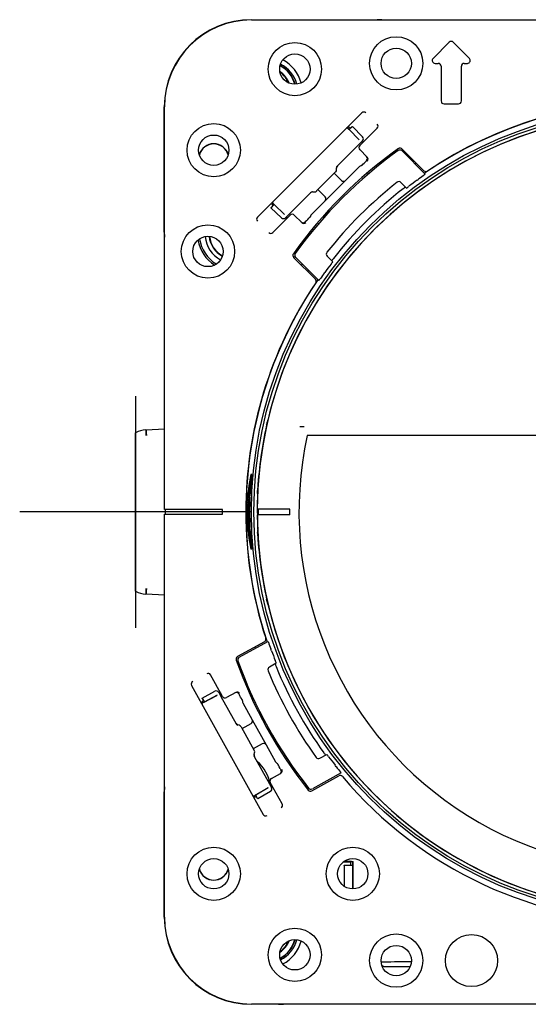
# Model space of a CAD drawing. Units: millimetres. Extents: x -21 to 410, y -35 to 530.
# Drawn here: x -14 to 74, y 330 to 500 of the extents above; entities that cross this region are included whole.
import ezdxf
from ezdxf.lldxf.tags import DXFTag

# ---------------------------------------------------------------- set-up
doc = ezdxf.new("R2010")
doc.units = ezdxf.units.MM
doc.layers.add('Default', color=7, linetype='Continuous')
doc.layers.add('DV1_Default', color=7, linetype='Continuous')
tags = doc.linetypes.add('CENTER2', pattern=[28.575, 19.05, -3.175, 3.175, -3.175]).pattern_tags.tags
tags[10:11] = [DXFTag(74, 4), DXFTag(75, 0), DXFTag(340, '0'), DXFTag(46, 0.0), DXFTag(50, 0.0), DXFTag(44, 0.0), DXFTag(45, 0.0)]
tags[8:9] = [DXFTag(74, 4), DXFTag(75, 0), DXFTag(340, '0'), DXFTag(46, 0.0), DXFTag(50, 0.0), DXFTag(44, 0.0), DXFTag(45, 0.0)]
tags[6:7] = [DXFTag(74, 4), DXFTag(75, 0), DXFTag(340, '0'), DXFTag(46, 0.0), DXFTag(50, 0.0), DXFTag(44, 0.0), DXFTag(45, 0.0)]
tags[4:5] = [DXFTag(74, 4), DXFTag(75, 0), DXFTag(340, '0'), DXFTag(46, 0.0), DXFTag(50, 0.0), DXFTag(44, 0.0), DXFTag(45, 0.0)]

# ---------------------------------------------------------------- blocks, each defined once
blk = doc.blocks.new('SEANNOT_GROUP2')
at = {"layer": 'Default', "color": 7, "linetype": 'CENTER2'}
for p, q in [((6.35, 434.8), (6.35, 394.8)), ((26.35, 414.8), (-13.65, 414.8))]:
    blk.add_line(p, q, dxfattribs=at)
blk = doc.blocks.new('SE')
at = {"layer": 'DV1_Default', "color": 7, "linetype": 'Continuous'}
for p, q in [((26.35, 499.84), (48.04, 499.84)), ((26.35, 499.8), (95.95, 499.8)), ((60.5, 495.94), (57.7, 493.15)), ((64, 493.15), (61.2, 495.94)), ((58.06, 492.3), (58.6, 492.3)), ((59.1, 491.8), (59.1, 485.8)), ((62.6, 485.8), (62.6, 491.8)), ((63.1, 492.3), (63.64, 492.3)), ((11.31, 463.11), (11.31, 484.8)), ((11.35, 415.2), (11.35, 484.8)), ((59.6, 485.3), (62.1, 485.3)), ((45.42, 483.75), (27.4, 465.73)), ((43.74, 481.35), (43.8, 481.41)), ((43.8, 481.41), (45.54, 479.62)), ((43.25, 480.86), (42.92, 481.2)), ((43.24, 480.85), (44.95, 479.09)), ((43.25, 480.86), (43.31, 480.92)), ((44.98, 479.06), (43.25, 480.86)), ((43.74, 481.35), (43.31, 480.92)), ((43.49, 481.09), (43.48, 481.1)), ((45.07, 478.1), (48.07, 481.1)), ((44.98, 478.36), (41.18, 474.56)), ((45.11, 478.49), (44.98, 478.36)), ((44.98, 478.36), (44.98, 478.36)), ((45.53, 478.91), (45.11, 478.49)), ((46.36, 476.1), (45.07, 477.39)), ((52.35, 477.18), (56.36, 473.17)), ((56.13, 473.75), (52.38, 477.5)), ((45.46, 474.71), (45.1, 474.53)), ((46.25, 475.5), (46.05, 475.31)), ((40.89, 473.57), (37.58, 470.25)), ((40.65, 473.32), (41.9, 472.07)), ((40.91, 473.58), (40.89, 473.57)), ((41.06, 473.94), (41.06, 474.23)), ((44.97, 474.43), (42.61, 472.07)), ((44.97, 474.43), (44.97, 474.44)), ((46.58, 473.16), (46.38, 473.38)), ((42.61, 472.07), (39.07, 468.54)), ((53.12, 470.76), (52.16, 471.72)), ((36.59, 469.97), (32.79, 466.17)), ((36.91, 470.09), (37.21, 470.09)), ((37.58, 470.25), (37.56, 470.23)), ((39.07, 469.24), (37.82, 470.5)), ((29.8, 467.4), (30.22, 467.83)), ((29.94, 468.23), (30.29, 467.89)), ((30.22, 467.83), (30.29, 467.9)), ((30.29, 467.9), (32.09, 466.16)), ((32.06, 466.19), (30.29, 467.9)), ((39.07, 468.54), (36.71, 466.17)), ((29.73, 467.34), (29.8, 467.4)), ((31.53, 465.61), (29.73, 467.34)), ((30.04, 467.67), (30.05, 467.66)), ((30.05, 463.08), (33.05, 466.08)), ((32.79, 466.17), (32.66, 466.04)), ((32.79, 466.17), (32.79, 466.17)), ((33.76, 466.08), (35.04, 464.79)), ((36.62, 466.04), (36.46, 465.73)), ((36.71, 466.17), (36.71, 466.17)), ((32.66, 466.04), (32.23, 465.61)), ((35.84, 465.09), (35.64, 464.9)), ((37.76, 464.76), (37.95, 464.59)), ((33.64, 458.76), (37.39, 455.02)), ((37.98, 454.78), (33.97, 458.79)), ((39.43, 458.99), (40.39, 458.03)), ((8.14, 428.99), (8.18, 429)), ((8.18, 429), (11.35, 429.16)), ((6.35, 427.61), (6.35, 428.46)), ((6.35, 421.7), (6.35, 427.61)), ((156.71, 428.02), (35.99, 428.02)), ((6.35, 407.89), (6.35, 421.7)), ((26.44, 421.25), (26.24, 421.27)), ((25.89, 417.35), (26.04, 418.45)), ((26.24, 418.44), (26.04, 418.45)), ((26.09, 417.34), (26.24, 418.44)), ((26.09, 417.34), (25.89, 417.35)), ((11.85, 415.2), (11.35, 415.2)), ((11.5, 414.4), (11.5, 415.2)), ((21.35, 415.2), (11.85, 415.2)), ((21.35, 414.4), (21.35, 415.2)), ((27.56, 415.3), (27.35, 415.3)), ((27.5, 415.3), (27.5, 414.3)), ((27.71, 415.3), (27.56, 415.3)), ((32.96, 415.3), (27.71, 415.3)), ((32.95, 415.3), (32.95, 414.3)), ((32.96, 414.3), (32.96, 415.3)), ((11.35, 344.8), (11.35, 414.4)), ((11.35, 414.4), (11.85, 414.4)), ((11.85, 414.4), (21.35, 414.4)), ((25.77, 414.7), (25.6, 414.7)), ((25.79, 412.94), (25.6, 414.7)), ((27.56, 414.3), (27.35, 414.3)), ((27.71, 414.3), (27.56, 414.3)), ((32.96, 414.3), (27.71, 414.3)), ((26.09, 412.13), (25.89, 412.12)), ((26.04, 411.05), (25.89, 412.12)), ((26.24, 411.06), (26.09, 412.13)), ((26.24, 411.06), (26.04, 411.05)), ((26.43, 408.38), (26.23, 408.36)), ((6.35, 401.98), (6.35, 407.89)), ((6.35, 401.13), (6.35, 401.98)), ((8.18, 400.59), (8.14, 400.6)), ((11.35, 400.43), (8.18, 400.59)), ((28.59, 392.38), (23.95, 389.81)), ((24.26, 389.7), (29.21, 392.45)), ((30.64, 388.66), (29.45, 388)), ((21.37, 382.95), (19.31, 386.66)), ((16.03, 384.84), (28.38, 362.55)), ((17.83, 382.65), (20.04, 383.82)), ((20.42, 383.13), (18.21, 381.96)), ((18.21, 381.96), (20.38, 383.11)), ((20.71, 383.62), (21, 383.09)), ((21, 383.09), (21.09, 382.93)), ((21.09, 382.93), (23.69, 378.23)), ((21.09, 382.93), (21.09, 382.93)), ((23.64, 383.64), (22.05, 382.76)), ((24.18, 383.37), (24.32, 383.13)), ((26.52, 383.04), (26.26, 382.91)), ((18.21, 381.96), (17.79, 381.74)), ((17.87, 382.57), (17.83, 382.65)), ((17.87, 382.57), (18.17, 382.04)), ((18.05, 382.25), (18.04, 382.25)), ((18.21, 381.96), (18.17, 382.04)), ((24.73, 382.4), (24.81, 382)), ((24.86, 381.85), (26.48, 378.92)), ((24.86, 381.85), (24.86, 381.85)), ((24.26, 377.95), (23.98, 378.03)), ((24.56, 377.71), (24.57, 377.69)), ((24.57, 377.69), (26.84, 373.59)), ((24.74, 377.39), (26.29, 378.24)), ((26.48, 378.92), (28.9, 374.55)), ((28.22, 374.75), (26.68, 373.89)), ((28.9, 374.55), (30.52, 371.63)), ((26.82, 372.9), (26.9, 373.18)), ((26.84, 373.59), (26.85, 373.56)), ((26.84, 372.55), (29.45, 367.86)), ((38.18, 372.26), (39.37, 372.92)), ((30.53, 371.63), (30.52, 371.63)), ((30.62, 371.5), (30.88, 371.27)), ((32.17, 372.25), (32.39, 372.39)), ((29.8, 368.76), (31.4, 369.64)), ((31.32, 370.49), (31.45, 370.25)), ((36.8, 366.64), (41.44, 369.21)), ((41.82, 369.71), (36.87, 366.96)), ((29.45, 367.86), (29.45, 367.85)), ((29.45, 367.85), (29.54, 367.7)), ((29.54, 367.7), (29.83, 367.17)), ((31.66, 364.37), (29.61, 368.08)), ((11.31, 344.8), (11.31, 366.48)), ((26.69, 365.69), (27.1, 365.93)), ((29.22, 367.16), (27.09, 365.93)), ((27.1, 365.93), (29.26, 367.18)), ((27.14, 365.85), (27.1, 365.93)), ((27.43, 365.32), (27.14, 365.85)), ((29.64, 366.49), (27.48, 365.24)), ((27.25, 365.63), (27.26, 365.64)), ((27.48, 365.24), (27.43, 365.32)), ((43.47, 354.3), (42.16, 354.3)), ((43.63, 354.42), (42.33, 354.42)), ((43.72, 354.38), (43.47, 354.3)), ((43.47, 354.3), (43.47, 353.77)), ((43.85, 354.38), (43.72, 354.38)), ((43.85, 354.38), (43.89, 354.42)), ((43.85, 349.68), (43.85, 354.38)), ((43.89, 349.68), (43.89, 354.42)), ((42.35, 353.77), (43.85, 353.77)), ((42.37, 353.75), (42.35, 353.77)), ((42.35, 353.77), (42.35, 350.15)), ((43.85, 353.72), (42.37, 353.75)), ((42.37, 353.75), (42.37, 350.14)), ((48.86, 336.5), (49.2, 336.3)), ((49.21, 336.3), (53.77, 336.3)), ((95.95, 329.8), (26.35, 329.8)), ((31.04, 329.75), (26.35, 329.75))]:
    blk.add_line(p, q, dxfattribs=at)
for centre, radius in [((51.35, 492.3), 4.6), ((33.85, 491.3), 4.6), ((33.85, 491.3), 2.62), ((51.35, 492.3), 2.62), ((96.35, 414.8), 70), ((96.35, 414.8), 69.57), ((19.85, 477.3), 4.6), ((19.85, 477.3), 2.62), ((18.85, 459.8), 4.6), ((18.85, 459.8), 2.62), ((19.85, 352.3), 4.6), ((43.85, 352.3), 4.6), ((19.85, 352.3), 2.62), ((43.85, 352.3), 2.62), ((33.85, 338.3), 4.6), ((51.35, 337.3), 4.6), ((33.85, 338.3), 2.62), ((64.35, 337.3), 4.5), ((51.35, 337.3), 2.62)]:
    blk.add_circle(centre, radius, dxfattribs=at)
for centre, radius, start, end in [((26.35, 484.8), 15.04, 90, 180), ((26.35, 484.8), 15, 90, 180), ((48.04, 491.8), 8.04, 84, 90), ((60.85, 495.59), 0.5, 45, 135), ((28.85, 487.3), 5.19, 15.4368, 61.8828), ((28.85, 487.3), 5.25, 15.2821, 62.0375), ((28.85, 487.3), 5.5, 14.7679, 62.5517), ((28.85, 487.3), 6.3, 14.896, 62.4236), ((58.06, 492.8), 0.5, 135, 270), ((58.6, 491.8), 0.5, 0, 90), ((63.1, 491.8), 0.5, 90, 180), ((63.64, 492.8), 0.5, 270, 45), ((28.85, 487.3), 4.31, 21.5074, 55.8122), ((28.85, 487.3), 4.23, 22.5074, 54.8122), ((96.35, 414.8), 70.94, 55.5588, 124.4412), ((96.35, 414.8), 70.97, 56.0928, 123.9072), ((59.6, 485.8), 0.5, 180, 270), ((62.1, 485.8), 0.5, 270, 0), ((96.35, 414.8), 69, 90.4152, 179.5848), ((96.35, 414.8), 69, 90.3322, 267.202), ((43.13, 480.75), 0.5, 45, 135), ((19.85, 475.8), 2.6, 16.0685, 163.9315), ((19.85, 475.8), 2.61, 16.3016, 163.6984), ((19.85, 475.8), 2.58, 15.4848, 164.5152), ((45.42, 477.74), 0.5, 135, 225), ((45.07, 478.8), 0.5, 315, 15.1689), ((45.18, 479.27), 0.5, 315, 44), ((96.35, 414.8), 77, 125.4059, 144.5941), ((96.35, 414.8), 76.75, 125.5647, 144.4353), ((52, 476.82), 0.5, 45, 125.5647), ((52.03, 477.15), 0.5, 45, 125.4059), ((96.35, 414.8), 74.74, 124.7887, 124.9834), ((96.35, 414.8), 73.22, 124.5739, 124.7727), ((98.15, 416.47), 70.42, 126.5113, 127.503), ((56.48, 474.11), 0.5, 225, 303.9072), ((55.91, 473.6), 0.625, 302.5209, 316.0483), ((96.35, 414.8), 72.5, 128.2201, 141.7799), ((51.8, 471.36), 0.5, 45, 128.2201), ((96.35, 414.8), 70.7, 125.8086, 127.2776), ((47.46, 482.61), 12.9, 305.6897, 307.2771), ((96.35, 414.8), 70.96, 128.1203, 141.8797), ((54.82, 467.92), 3.53, 121.8328, 130.0467), ((51.04, 474.1), 3.94, 301.819, 309.1992), ((30.4, 468.02), 0.5, 135, 225), ((33.4, 465.72), 0.5, 45, 135), ((31.88, 465.97), 0.5, 226, 315), ((32.34, 466.08), 0.5, 254.8311, 315), ((19.35, 463.11), 8.04, 180, 186), ((23.35, 462.8), 6.3, 189.3522, 238.028), ((23.35, 462.8), 6, 187.8259, 239.2357), ((23.35, 462.8), 5, 184.902, 242.4782), ((23.35, 462.8), 4.31, 185.2119, 242.1682), ((23.35, 462.8), 4.23, 185.399, 241.9811), ((34, 459.12), 0.5, 144.5941, 225), ((34.32, 459.14), 0.5, 144.4353, 225), ((39.78, 459.34), 0.5, 141.7799, 225), ((96.35, 414.8), 74.74, 145.0166, 145.2113), ((96.35, 414.8), 70.7, 142.7224, 144.1914), ((37.05, 460.1), 3.93, 320.7971, 328.1848), ((43.23, 456.32), 3.54, 139.957, 148.1635), ((96.35, 414.8), 73.22, 145.2273, 145.4261), ((94.67, 413), 70.42, 142.497, 143.4887), ((28.54, 463.69), 12.9, 322.7228, 324.3104), ((96.35, 414.8), 70.97, 146.0928, 180), ((96.35, 414.8), 70.94, 145.5588, 198.4412), ((37.04, 454.66), 0.5, 0, 45), ((37.04, 454.66), 0.5, 326.0928, 0), ((37.54, 455.23), 0.625, 313.951, 327.4798), ((51.51, 424.94), 23.08, 165.6322, 167.7539), ((-2.78, 437.39), 32.65, 346.6124, 347.6427), ((8.35, 425), 4, 93, 120), ((96.35, 414.8), 69.03, 167.418, 176.582), ((35.41, 521.1), 91.51, 269.5709, 270.0268), ((96.35, 414.8), 61.79, 167.6411, 12.3589), ((96.8, 408.97), 71.63, 170.1116, 174.2556), ((96.35, 414.8), 70.41, 174.725, 177.0219), ((96.35, 414.8), 70.21, 174.725, 177.0219), ((46.14, 417.59), 18.77, 175.9591, 178.3953), ((-27.37, 421.76), 54.89, 356.0825, 357.0294), ((96.35, 414.8), 70.51, 177.9248, 182.175), ((96.35, 414.8), 70.31, 177.9248, 182.175), ((96.35, 414.8), 70.83, 178.9143, 181.0857), ((96.9, 408.49), 71.57, 173.5598, 175.0281), ((96.35, 414.8), 70.58, 178.5982, 181.5081), ((96.35, 414.8), 70.97, 180, 197.9072), ((96.81, 420.67), 71.64, 185.7817, 189.8921), ((96.35, 414.8), 69, 180.4152, 267.7786), ((96.35, 414.8), 70.41, 183.0514, 185.2416), ((96.35, 414.8), 70.21, 183.0514, 185.2416), ((50.45, 412.19), 23.08, 181.6322, 183.7539), ((-5.17, 409.19), 32.65, 2.6124, 3.6427), ((96.35, 414.8), 69.03, 183.418, 192.582), ((8.35, 404.59), 4, 240, 267), ((47.32, 403.64), 18.77, 191.9591, 194.3953), ((-24.5, 387.38), 54.89, 12.0825, 13.0294), ((28.35, 392.82), 0.5, 0, 17.9072), ((96.35, 414.8), 73.22, 198.5739, 198.7727), ((28.35, 392.82), 0.5, 299, 0), ((28.67, 392.13), 0.625, 16.5209, 30.0483), ((95.23, 416.99), 70.42, 200.5113, 201.503), ((24.2, 389.38), 0.5, 119, 199.4059), ((24.5, 389.26), 0.5, 119, 199.5647), ((17.69, 386.49), 12.9, 19.6897, 21.2771), ((96.35, 414.8), 70.7, 199.8086, 201.2776), ((96.35, 414.8), 77, 199.4059, 218.5941), ((96.35, 414.8), 76.75, 199.5647, 218.4353), ((29.7, 387.57), 0.5, 119, 202.2201), ((33.84, 389.52), 3.53, 195.8328, 204.0467), ((26.85, 387.59), 3.94, 15.819, 23.1992), ((96.35, 414.8), 70.96, 202.1203, 215.8797), ((96.35, 414.8), 72.5, 202.2201, 215.7799), ((20.27, 383.38), 0.5, 29, 118), ((20.69, 383.14), 0.5, 29, 89.1689), ((21.8, 383.19), 0.5, 209, 299), ((18.28, 381.81), 0.5, 119, 209), ((41.79, 375.18), 3.54, 213.957, 222.1635), ((36.45, 370.28), 3.93, 34.7971, 42.1848), ((96.35, 414.8), 70.7, 216.7224, 218.1914), ((23.35, 366.8), 6.3, 7.1357, 50.8643), ((37.94, 372.7), 0.5, 215.7799, 299), ((30.66, 363.08), 12.9, 36.7228, 38.3104), ((97.61, 412.69), 70.42, 216.497, 217.4887), ((41.68, 368.77), 0.5, 40.0928, 119), ((41.27, 369.41), 0.625, 27.951, 41.4798), ((30.05, 368.32), 0.5, 119, 209), ((29.41, 367.4), 0.5, 328.8311, 29), ((96.35, 414.8), 70.97, 220.0928, 319.9072), ((19.35, 366.48), 8.04, 174, 180), ((27.01, 366.07), 0.5, 209, 299), ((29.39, 366.92), 0.5, 300, 29), ((36.56, 367.07), 0.5, 218.5941, 299), ((36.62, 367.4), 0.5, 218.4353, 299), ((19.85, 353.8), 2.6, 196.0685, 343.9315), ((19.85, 353.8), 2.61, 196.3016, 343.6984), ((19.85, 353.8), 2.58, 195.4848, 344.5152), ((26.35, 344.8), 15.04, 180, 270), ((26.35, 344.8), 15, 180, 270), ((28.85, 342.3), 4.31, 304.1878, 338.4926), ((28.85, 342.3), 4.23, 305.1878, 337.4926), ((28.85, 342.3), 5.19, 298.1172, 344.5632), ((28.85, 342.3), 5.25, 297.9625, 344.7179), ((28.85, 342.3), 5.5, 297.4483, 345.2321), ((28.85, 342.3), 6.3, 297.5764, 345.104), ((49.05, 336.04), 0.3, 56.8767, 60), ((31.04, 337.8), 8.04, 270, 276)]:
    blk.add_arc(centre, radius, start, end, dxfattribs=at)
for centre, major_axis, ratio, start_param, end_param in [((45.77, 483.39), (-0.354, -0.354), 0.999543, 3.141593, 4.712389), ((47.72, 481.45), (0.354, 0.354), 0.999543, 4.712389, 6.283185), ((42.56, 481.58), (0.695, -0.719), 0.000305, 0.000005, 1.019826), ((41.54, 474.22), (0.509, 0.008), 0.966861, 2.357843, 3.143393), ((41.56, 474.23), (-0.098, -0.491), 0.998813, 4.124022, 4.909573), ((46.04, 475.32), (-0.707, -0.707), 0.017455, 0.205821, 1.570796), ((45.89, 475.86), (-0.354, -0.354), 0.999848, 1.570796, 3.141593), ((46, 475.75), (0.354, -0.354), 0.999543, 0, 1.570796), ((40.56, 473.94), (0.354, -0.354), 0.999848, 0, 0.78555), ((45.33, 474.08), (-0.354, 0.354), 0.998478, 5.962135, 6.282272), ((42.26, 472.42), (-0.354, 0.354), 0.999848, 1.570796, 3.141593), ((36.91, 469.59), (-0.491, -0.098), 0.998813, 4.515205, 5.300756), ((36.93, 469.6), (-0.008, -0.509), 0.966861, 3.139792, 3.925343), ((37.21, 470.59), (-0.354, 0.354), 0.999848, 2.356042, 3.141593), ((29.57, 468.59), (-0.719, 0.695), 0.000305, 2.084344, 3.141593), ((38.72, 468.89), (-0.354, 0.354), 0.999848, 3.141593, 4.712389), ((37.06, 465.82), (-0.354, 0.354), 0.998478, 0.000913, 0.32105), ((27.75, 465.37), (-0.354, -0.354), 0.999543, 4.712389, 6.283185), ((35.29, 465.25), (0.354, 0.354), 0.999848, 3.141593, 4.712389), ((35.4, 465.14), (0.354, -0.354), 0.999543, 4.712389, 6.283185), ((35.82, 465.11), (-0.707, -0.707), 0.017455, 1.570796, 2.935719), ((29.7, 463.43), (0.354, 0.354), 0.999543, 3.141593, 4.712389), ((8.25, 427), (0.1, -2), 0.029893, 3.141593, 4.178319), ((8.28, 427), (-0.1, 2), 0.009636, 0, 1.037338), ((8.25, 402.59), (-0.1, -2), 0.029893, 5.246459, 6.283185), ((8.28, 402.59), (0.1, 2), 0.009636, 2.104255, 3.141593), ((18.87, 386.42), (-0.243, 0.438), 0.999543, 4.712389, 6.283185), ((16.47, 385.08), (0.243, -0.438), 0.999543, 3.141593, 4.712389), ((23.75, 383.13), (0.242, -0.437), 0.999848, 1.570796, 3.141593), ((23.88, 383.2), (0.438, 0.243), 0.999543, 0, 1.570796), ((24.3, 383.12), (0.485, -0.875), 0.017455, 0.205821, 1.570796), ((17.32, 381.49), (0.883, 0.47), 0.000305, 0.000005, 1.019826), ((25.3, 382.09), (-0.437, -0.242), 0.998478, 5.962135, 6.282272), ((24.11, 378.51), (0.445, -0.23), 0.998813, 4.124022, 4.909573), ((24.12, 378.49), (0.133, 0.491), 0.966861, 2.357843, 3.143393), ((24.12, 377.47), (0.437, 0.242), 0.999848, 0, 0.78555), ((26.04, 378.68), (-0.437, -0.242), 0.999848, 1.570796, 3.141593), ((28.47, 374.31), (-0.437, -0.242), 0.999848, 3.141593, 4.712389), ((27.29, 372.78), (0.487, -0.148), 0.966861, 3.139792, 3.925343), ((27.3, 372.77), (-0.041, -0.499), 0.998813, 4.515205, 5.300756), ((26.42, 373.32), (-0.437, -0.242), 0.999848, 2.356042, 3.141593), ((30.96, 371.87), (-0.437, -0.242), 0.998478, 0.000913, 0.32105), ((31.31, 370.48), (-0.485, 0.875), 0.017455, 4.712389, 6.077312), ((31.02, 370.01), (-0.242, 0.437), 0.999848, 3.141593, 4.712389), ((31.15, 370.08), (0.438, 0.243), 0.999543, 4.712389, 6.283185), ((26.23, 365.43), (-0.866, -0.5), 0.000305, 2.121767, 3.141593), ((31.23, 364.13), (-0.243, 0.438), 0.999543, 3.141593, 4.712389), ((28.82, 362.8), (0.243, -0.438), 0.999543, 4.712389, 6.283185), ((43.63, 354.44), (1, 0), 0.017455, 4.712389, 4.981708), ((61.35, 336.97), (-14.75, 0), 0.008727, -1.045917, -0.546114)]:
    blk.add_ellipse(centre, major_axis=major_axis, ratio=ratio, start_param=start_param, end_param=end_param, dxfattribs=at)
for points, knots in [([(29.19, 430.78), (29.19, 430.78), (29.19, 430.77), (29.18, 430.73), (29.16, 430.62), (29.12, 430.49), (29.1, 430.4)], [0, 0, 0, 0, 0.068937, 0.253594, 0.587783, 1, 1, 1, 1]), ([(27.39, 418.02), (27.39, 417.99), (27.39, 417.96), (27.38, 417.94), (27.38, 417.95)], [0, 0, 0, 0, 0.6400561, 1, 1, 1, 1]), ([(27.38, 411.65), (27.38, 411.65), (27.39, 411.64), (27.39, 411.6), (27.4, 411.49), (27.4, 411.35), (27.41, 411.26)], [0, 0, 0, 0, 0.068937, 0.2535935, 0.5877828, 1, 1, 1, 1]), ([(29.17, 398.88), (29.18, 398.86), (29.19, 398.83), (29.19, 398.81), (29.19, 398.81)], [0, 0, 0, 0, 0.640056, 1, 1, 1, 1])]:
    blk.add_open_spline(points, degree=3, knots=knots, dxfattribs=at)

msp = doc.modelspace()

# ---------------------------------------------------------------- block references
at = {"layer": 'Default'}
for name in ['SE', 'SEANNOT_GROUP2']:
    msp.add_blockref(name, (0, 0), dxfattribs=at)

doc.saveas('drawing.dxf')
